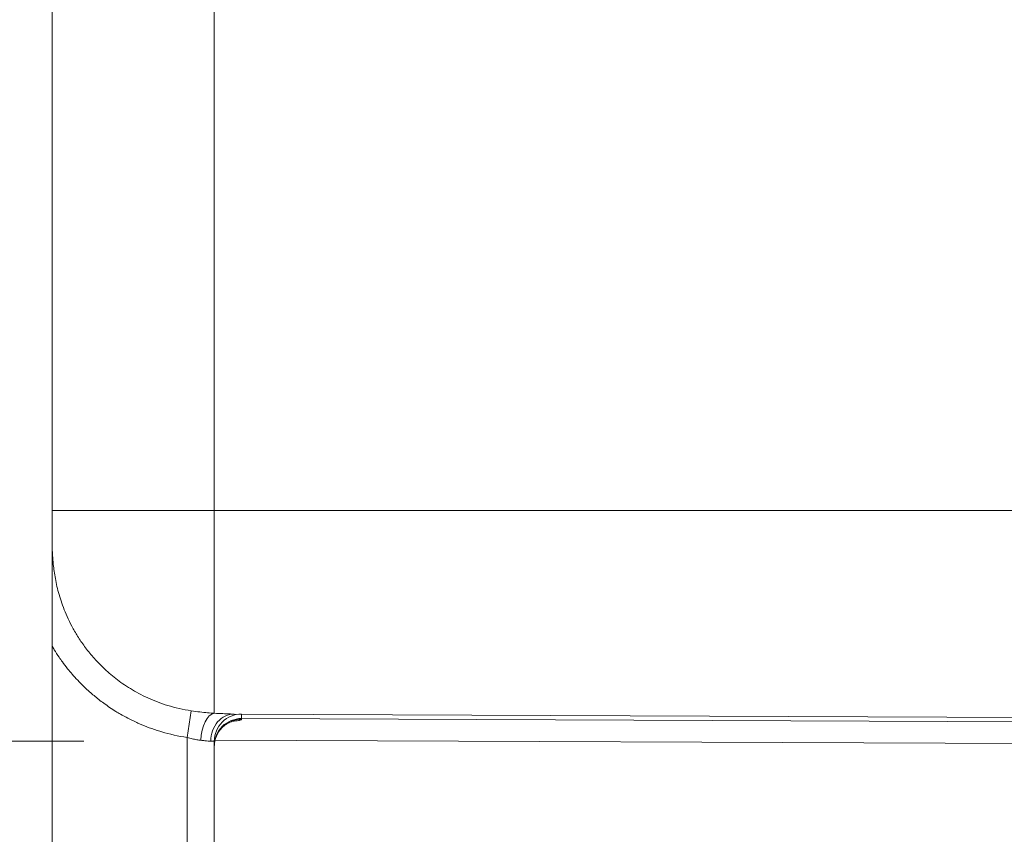
# Model space of a CAD drawing. Units: inches. Extents: x 0.3 to 84.8, y 1.5 to 53.5.
# Drawn here: x 12.8 to 15.2, y 20.9 to 22.9 of the extents above; entities that cross this region are included whole.
import ezdxf

# ---------------------------------------------------------------- set-up
doc = ezdxf.new("R2010")
doc.units = ezdxf.units.IN
doc.header["$LTSCALE"] = 2.5
doc.header["$MEASUREMENT"] = 0
for name, color, linetype, lineweight in [('Dimension (ANSI)', 7, 'Continuous', 9), ('Visible (ANSI)', 7, 'Continuous', 18), ('Visible Narrow (ANSI)', 7, 'Continuous', 5)]:
    doc.layers.add(name, color=color, linetype=linetype, lineweight=lineweight)
doc.styles.add('Note Text (ANSI)', font='arial.ttf')
doc.dimstyles.new('.XX', dxfattribs={"dimscale": 2.5, "dimtxt": 0.095, "dimasz": 0.125, "dimexe": 0.1875, "dimexo": 0.0625, "dimgap": 0.0625, "dimtad": 0, "dimtih": 1, "dimtoh": 1, "dimrnd": 1e-08, "dimzin": 0, "dimdsep": 46, "dimtxsty": 'Note Text (ANSI)', "dimblk": 'Filled-1', "dimcen": 0.09, "dimdle": 0.45, "dimclrd": 256, "dimclre": 256, "dimclrt": 256, "dimadec": 0, "dimazin": 1, "dimtfac": 1.263158, "dimtofl": 0, "dimtmove": 0, "dimatfit": 3, "dimfxl": 1, "dimtolj": 1, "dimtzin": 4, "dimlwd": -1, "dimlwe": -1, "dimarcsym": 0})
doc.dimstyles.new('.XXX', dxfattribs={"dimscale": 2.5, "dimtxt": 0.095, "dimasz": 0.125, "dimexe": 0.1875, "dimexo": 0.125, "dimgap": 0.0625, "dimtad": 0, "dimtih": 1, "dimtoh": 1, "dimdec": 3, "dimrnd": 1e-08, "dimzin": 0, "dimdsep": 46, "dimtxsty": 'Note Text (ANSI)', "dimblk": 'Filled-1', "dimcen": 0.09, "dimdle": 0.45, "dimclrd": 256, "dimclre": 256, "dimclrt": 256, "dimadec": 0, "dimazin": 1, "dimtfac": 1.263158, "dimtofl": 0, "dimtmove": 0, "dimatfit": 3, "dimfxl": 1, "dimtolj": 1, "dimtzin": 4, "dimlwd": -1, "dimlwe": -1, "dimarcsym": 0})

# ---------------------------------------------------------------- blocks, each defined once
blk = doc.blocks.new('Filled-1')
at = {"color": 0}
for p, q in [((0, 0), (-1, 0.25)), ((-1, 0.25), (-1, -0.25)), ((-1, 0), (0, 0)), ((-1, -0.25), (0, 0))]:
    blk.add_line(p, q, dxfattribs=at)
at = {"color": 0, "flags": 128}
blk.add_lwpolyline([(-1, -0.25), (0, 0), (-1, 0.25), (-1, -0.25)], dxfattribs=at)
at = {"color": 0}
blk.add_solid([(-1, -0.25), (0, 0), (-1, 0.25), (-1, -0.25)], dxfattribs=at)
blk = doc.blocks.new('*D40')
at = {"layer": 'Defpoints', "color": 0, "transparency": 16777216}
for p in [(12.8843, 32.9818), (10.2154, 19.7318), (12.8843, 19.7318)]:
    blk.add_point(p, dxfattribs=at)
at = {"layer": 'Dimension (ANSI)', "transparency": 16777216}
for p, q in [((12.728, 32.9818), (9.7467, 32.9818)), ((10.2154, 32.6693), (10.2154, 27.509)), ((10.2154, 20.0443), (10.2154, 26.9538)), ((12.728, 19.7318), (9.7467, 19.7318))]:
    blk.add_line(p, q, dxfattribs=at)
at = {"layer": 'Dimension (ANSI)', "transparency": 16777216, "xscale": 0.3125, "yscale": 0.3125, "zscale": 0.3125}
for p, rotation in [((10.2154, 32.9818), 90), ((10.2154, 19.7318), 270)]:
    blk.add_blockref('Filled-1', p, dxfattribs=dict(at, rotation=rotation))
at = {"layer": 'Dimension (ANSI)', "transparency": 16777216, "insert": (9.825, 27.3527), "char_height": 0.2375, "attachment_point": 1, "style": 'Note Text (ANSI)'}
blk.add_mtext('\\A1;13.25', dxfattribs=at)
blk = doc.blocks.new('*D65')
at = {"layer": 'Defpoints', "color": 0, "transparency": 16777216}
for p in [(13.2639, 31.5489), (11.8679, 21.1646), (13.2726, 21.1646)]:
    blk.add_point(p, dxfattribs=at)
at = {"layer": 'Dimension (ANSI)', "transparency": 16777216}
for p, q in [((12.9514, 31.5489), (11.3992, 31.5489)), ((11.8679, 31.2364), (11.8679, 26.6344)), ((11.8679, 21.4771), (11.8679, 26.0792)), ((12.9601, 21.1646), (11.3992, 21.1646))]:
    blk.add_line(p, q, dxfattribs=at)
at = {"layer": 'Dimension (ANSI)', "transparency": 16777216, "xscale": 0.3125, "yscale": 0.3125, "zscale": 0.3125}
for p, rotation in [((11.8679, 31.5489), 90), ((11.8679, 21.1646), 270)]:
    blk.add_blockref('Filled-1', p, dxfattribs=dict(at, rotation=rotation))
at = {"layer": 'Dimension (ANSI)', "transparency": 16777216, "insert": (11.4781, 26.4781), "char_height": 0.2375, "attachment_point": 1, "style": 'Note Text (ANSI)'}
blk.add_mtext('\\A1;10.38', dxfattribs=at)

msp = doc.modelspace()

# ---------------------------------------------------------------- linework, layer by layer
at = {"layer": 'Visible (ANSI)'}
for p, q in [((12.88426, 23.49543), (12.88426, 21.71681)), ((12.88426, 21.64494), (12.88426, 21.71681)), ((12.88426, 21.39198), (12.88426, 20.23181)), ((15.77426, 21.21899), (13.32043, 21.2297)), ((13.27256, 21.16462), (13.27256, 20.23181)), ((13.27443, 21.1674), (15.77426, 21.15649))]:
    msp.add_line(p, q, dxfattribs=at)
msp.add_arc((13.33756, 21.16462), 0.065, 89.75, 180, dxfattribs=at)
msp.add_ellipse((13.33756, 21.15199), major_axis=(-0.065, 0), ratio=0.9979716, start_param=6.2807814, end_param=6.2831829, dxfattribs=at)
for points in [[(12.88426, 21.39198), (12.88426, 21.4049), (12.88426, 21.42965), (12.88426, 21.46298), (12.88426, 21.49416), (12.88426, 21.52446), (12.88426, 21.5546), (12.88426, 21.58466), (12.88426, 21.61462), (12.88426, 21.63477), (12.88426, 21.64494)], [(12.88427, 21.56447), (12.88427, 21.58307), (12.88427, 21.60152), (12.88427, 21.6199)], [(13.27256, 21.15215), (13.27256, 21.15214), (13.27256, 21.15214), (13.27256, 21.15213)]]:
    msp.add_open_spline(points, degree=3, dxfattribs=at)
msp.add_open_spline([(13.31926, 21.21338), (13.31926, 21.21338), (13.31915, 21.21336), (13.31864, 21.21325), (13.31815, 21.21314), (13.31634, 21.21266), (13.31466, 21.21216), (13.31096, 21.21074), (13.30905, 21.20991), (13.3048, 21.20774), (13.30242, 21.20634), (13.29684, 21.20249), (13.29366, 21.19982), (13.28682, 21.1928), (13.28334, 21.18812), (13.27736, 21.17728), (13.27503, 21.17086), (13.27297, 21.16032), (13.27257, 21.15622), (13.27256, 21.15215)], degree=3, knots=[0.22971419, 0.22971419, 0.22971419, 0.22971419, 0.24259169, 0.24259169, 0.25909067, 0.25909067, 0.28391699, 0.28391699, 0.30388872, 0.30388872, 0.32697327, 0.32697327, 0.35949064, 0.35949064, 0.40388122, 0.40388122, 0.45512874, 0.45512874, 0.48645878, 0.48645878, 0.48645878, 0.48645878], dxfattribs=at)
at = {"layer": 'Visible Narrow (ANSI)'}
for p, q in [((13.27256, 21.71681), (13.27256, 23.49543)), ((13.27256, 21.71681), (12.88426, 21.71681)), ((13.27256, 21.71681), (13.27256, 21.23173)), ((15.77426, 21.71681), (13.27256, 21.71681)), ((13.21709, 21.23754), (13.20756, 21.1737)), ((13.33785, 21.21901), (13.33785, 21.22962)), ((13.33785, 21.21901), (15.77426, 21.20841)), ((13.33785, 21.21901), (13.33785, 21.21686)), ((13.31353, 21.21226), (13.31354, 21.21226)), ((13.20756, 21.1737), (13.20756, 20.23181)), ((13.27256, 21.16462), (13.26385, 21.1647))]:
    msp.add_line(p, q, dxfattribs=at)
for centre, major_axis, ratio, start_param, end_param in [((13.27228, 21.16698), (0.00352, 0.0649), 0.4972699, 0.0998805, 1.597754), ((13.32015, 21.1647), (0.00028, 0.065), 0.8660201, 0.0000029, 1.574577), ((13.33756, 21.15415), (-0.065, 0), 0.9978836, 4.7080257, 6.2831853), ((13.33756, 21.15199), (-0.065, 0), 0.9979716, 4.7080258, 6.2807814)]:
    msp.add_ellipse(centre, major_axis=major_axis, ratio=ratio, start_param=start_param, end_param=end_param, dxfattribs=at)
for points, knots in [([(13.21709, 21.23754), (13.19723, 21.2405), (13.17853, 21.24488), (13.16119, 21.25017), (13.14385, 21.25547), (13.12785, 21.26167), (13.11298, 21.26849), (13.09811, 21.2753), (13.08437, 21.28273), (13.07167, 21.29052), (13.05897, 21.29832), (13.04731, 21.30648), (13.03657, 21.31483), (13.02583, 21.32317), (13.01602, 21.3317), (13.00703, 21.34026), (12.99805, 21.34882), (12.98988, 21.35742), (12.98242, 21.36596), (12.97496, 21.37449), (12.96822, 21.38297), (12.96206, 21.39133), (12.9559, 21.3997), (12.95034, 21.40796), (12.94527, 21.41608), (12.9402, 21.42421), (12.93562, 21.43221), (12.93147, 21.44004), (12.92733, 21.44787), (12.92361, 21.45553), (12.92026, 21.46299), (12.91691, 21.47045), (12.91393, 21.47771), (12.91124, 21.48479), (12.90856, 21.49187), (12.90617, 21.49878), (12.90402, 21.50558), (12.90186, 21.51237), (12.89994, 21.51905), (12.89824, 21.5256), (12.89653, 21.53215), (12.89503, 21.53857), (12.89372, 21.5448), (12.89241, 21.55104), (12.89129, 21.5571), (12.89034, 21.56293), (12.88938, 21.56876), (12.88859, 21.57436), (12.88793, 21.57969), (12.88727, 21.58503), (12.88674, 21.59011), (12.8863, 21.59493), (12.88587, 21.59975), (12.88554, 21.60432), (12.88528, 21.60868), (12.88501, 21.61305), (12.88482, 21.61722), (12.88467, 21.62127), (12.88452, 21.62531), (12.88442, 21.62924), (12.88436, 21.63318), (12.88429, 21.63711), (12.88426, 21.64104), (12.88426, 21.64494)], [0, 0, 0, 0, 0.04761905, 0.04761905, 0.04761905, 0.0952381, 0.0952381, 0.0952381, 0.14285714, 0.14285714, 0.14285714, 0.19047619, 0.19047619, 0.19047619, 0.23809524, 0.23809524, 0.23809524, 0.28571429, 0.28571429, 0.28571429, 0.33333333, 0.33333333, 0.33333333, 0.38095238, 0.38095238, 0.38095238, 0.42857143, 0.42857143, 0.42857143, 0.47619048, 0.47619048, 0.47619048, 0.52380952, 0.52380952, 0.52380952, 0.57142857, 0.57142857, 0.57142857, 0.61904762, 0.61904762, 0.61904762, 0.66666667, 0.66666667, 0.66666667, 0.71428571, 0.71428571, 0.71428571, 0.76190476, 0.76190476, 0.76190476, 0.80952381, 0.80952381, 0.80952381, 0.85714286, 0.85714286, 0.85714286, 0.9047619, 0.9047619, 0.9047619, 0.95238095, 0.95238095, 0.95238095, 1, 1, 1, 1]), ([(13.20756, 21.1737), (13.18592, 21.17693), (13.16564, 21.18155), (13.14667, 21.18713), (13.14505, 21.18761), (13.14343, 21.1881), (13.14182, 21.18859), (13.12469, 21.19384), (13.10865, 21.19987), (13.09359, 21.20644), (13.09076, 21.20767), (13.08796, 21.20893), (13.08521, 21.2102), (13.07188, 21.21633), (13.05935, 21.22289), (13.04755, 21.22973), (13.04389, 21.23185), (13.04029, 21.23401), (13.03676, 21.23618), (13.02659, 21.24247), (13.01698, 21.24896), (13.00791, 21.25557), (13.00372, 21.25863), (12.99964, 21.26171), (12.99567, 21.26482), (12.98807, 21.27076), (12.98088, 21.27679), (12.97405, 21.28284), (12.96959, 21.2868), (12.9653, 21.29077), (12.96115, 21.29475), (12.95563, 21.30005), (12.95038, 21.30535), (12.94538, 21.31065), (12.94087, 21.31543), (12.93656, 21.3202), (12.93244, 21.32496), (12.92856, 21.32944), (12.92484, 21.3339), (12.92128, 21.33834), (12.91687, 21.34385), (12.9127, 21.34932), (12.90873, 21.35475), (12.9061, 21.35836), (12.90356, 21.36195), (12.90111, 21.36553), (12.89689, 21.37167), (12.89294, 21.37775), (12.88922, 21.38377), (12.88752, 21.38652), (12.88587, 21.38926), (12.88426, 21.39198)], [0, 0, 0, 0, 0.11111111, 0.11111111, 0.11111111, 0.12064302, 0.12064302, 0.12064302, 0.22222222, 0.22222222, 0.22222222, 0.24129095, 0.24129095, 0.24129095, 0.33333333, 0.33333333, 0.33333333, 0.36192946, 0.36192946, 0.36192946, 0.44444444, 0.44444444, 0.44444444, 0.4825788, 0.4825788, 0.4825788, 0.55555556, 0.55555556, 0.55555556, 0.60323663, 0.60323663, 0.60323663, 0.66666667, 0.66666667, 0.66666667, 0.72387804, 0.72387804, 0.72387804, 0.77777778, 0.77777778, 0.77777778, 0.84450797, 0.84450797, 0.84450797, 0.88888889, 0.88888889, 0.88888889, 0.96510327, 0.96510327, 0.96510327, 1, 1, 1, 1]), ([(13.27256, 21.23173), (13.26749, 21.23202), (13.26209, 21.2324), (13.25632, 21.23289), (13.25055, 21.23339), (13.24441, 21.23401), (13.23788, 21.23477), (13.23134, 21.23554), (13.2244, 21.23645), (13.21709, 21.23754)], [0, 0, 0, 0, 0.33333333, 0.33333333, 0.33333333, 0.66666667, 0.66666667, 0.66666667, 1, 1, 1, 1]), ([(13.32043, 21.2297), (13.31691, 21.22972), (13.31286, 21.22982), (13.30825, 21.23), (13.30363, 21.23018), (13.29846, 21.23043), (13.29255, 21.23072), (13.28665, 21.23102), (13.28, 21.23137), (13.27256, 21.23173)], [0.00000504, 0.00000504, 0.00000504, 0.00000504, 0.33333333, 0.33333333, 0.33333333, 0.66666667, 0.66666667, 0.66666667, 0.99999927, 0.99999927, 0.99999927, 0.99999927]), ([(13.31569, 21.21244), (13.31712, 21.21256), (13.31849, 21.21269), (13.3198, 21.21282), (13.32529, 21.21337), (13.32976, 21.21397), (13.3329, 21.21464), (13.33604, 21.21532), (13.33784, 21.21605), (13.33785, 21.21686)], [0.44043518, 0.44043518, 0.44043518, 0.44043518, 0.5, 0.5, 0.5, 0.75, 0.75, 0.75, 0.99999935, 0.99999935, 0.99999935, 0.99999935]), ([(13.23992, 21.16698), (13.23699, 21.1673), (13.23382, 21.16773), (13.23044, 21.16831), (13.22707, 21.16888), (13.22351, 21.16959), (13.21969, 21.17048), (13.21587, 21.17137), (13.21179, 21.17244), (13.20756, 21.1737)], [0, 0, 0, 0, 0.3333333, 0.3333333, 0.3333333, 0.6666667, 0.6666667, 0.6666667, 1, 1, 1, 1]), ([(13.26385, 21.1647), (13.26211, 21.16472), (13.26008, 21.16483), (13.25776, 21.16503), (13.25545, 21.16523), (13.25287, 21.16551), (13.24992, 21.16585), (13.24696, 21.16618), (13.24362, 21.16658), (13.23992, 21.16698)], [0.00001334, 0.00001334, 0.00001334, 0.00001334, 0.33333333, 0.33333333, 0.33333333, 0.66666667, 0.66666667, 0.66666667, 0.99999887, 0.99999887, 0.99999887, 0.99999887])]:
    msp.add_open_spline(points, degree=3, knots=knots, dxfattribs=at)

# ---------------------------------------------------------------- dimensions: what is measured, and where the dimension line sits
at = {"layer": 'Dimension (ANSI)'}
for base, p1, p2, dimstyle, picture, middle in [((10.21541, 19.73181), (12.88426, 32.98181), (12.88426, 19.73181), '.XX', '*D40', (10.21541, 27.23139)), ((11.86792, 21.16462), (13.26385, 31.54892), (13.27256, 21.16462), '.XXX', '*D65', (11.86792, 26.35677))]:
    dim = msp.add_linear_dim(base=base, p1=p1, p2=p2, angle=90, dimstyle=dimstyle, override={"dimgap": 0.0625, "dimdec": 2, "dimtol": 0, "dimlim": 0, "dimtp": 0, "dimtm": 0, "dimtdec": 2, "dimatfit": 1}, dxfattribs=at)
    dim.commit()
    dim.dimension.update_dxf_attribs({"geometry": picture, "text_midpoint": middle, "dimtype": 160})

doc.saveas('drawing.dxf')
